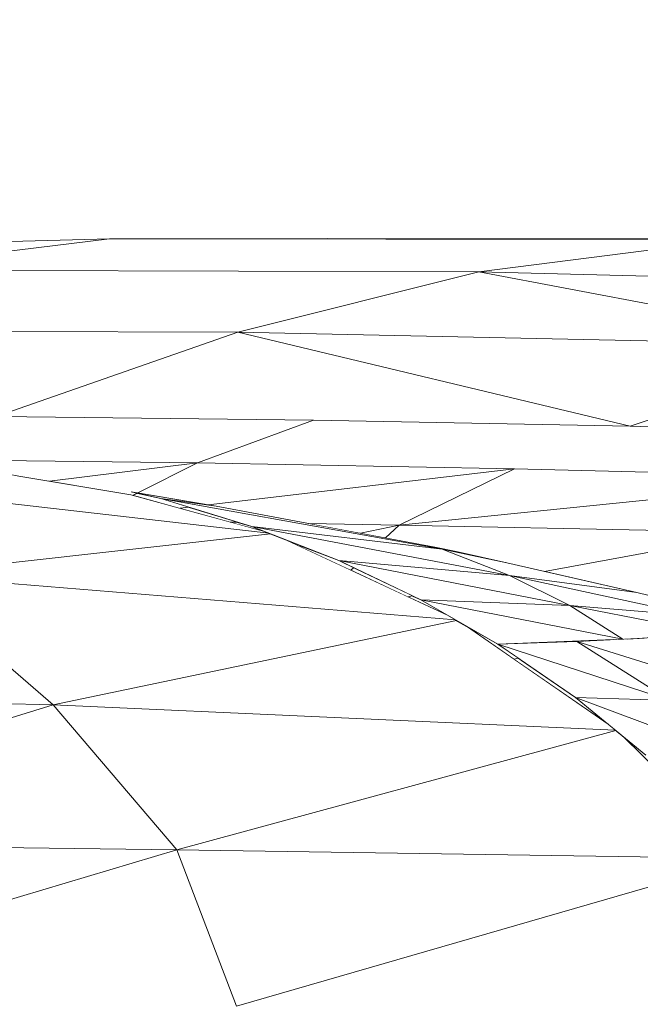
# Model space of a CAD drawing. Units: millimetres. Extents: x -57102 to -40539, y 3151 to 6303.
# Drawn here: x -55356 to -55305, y 4199 to 4280 of the extents above; entities that cross this region are included whole.
import ezdxf

# ---------------------------------------------------------------- set-up
doc = ezdxf.new("R2010")
doc.units = ezdxf.units.MM
doc.header["$MEASUREMENT"] = 0
doc.linetypes.add('Wipeout_Contour', pattern=[1000, 0, -1000])
doc.layers.add('1_RAAMATUKOGU MÄNGUVÕRK_1_SA - SISUSTUS - 3D erimööbel', color=7, linetype='Continuous')
doc.layers.add('1_RAAMATUKOGU MÄNGUVÕRK_1_SA - SISUSTUS - erimööbel', color=7, linetype='Continuous')
doc.layers.add('1_RAAMATUKOGU MÄNGUVÕRK_1_SA - SISUSTUS - 3D erimööbel_Pen_No__87', color=7, linetype='Continuous', lineweight=9, true_color=0x8a8a8a)

msp = doc.modelspace()

# ---------------------------------------------------------------- wipeouts: each hides what was drawn before it
at = {"color": 254, "linetype": 'Wipeout_Contour', "lineweight": 0, "ltscale": 221856.266312}
msp.add_wipeout([(-55306.565, 4221.206), (-55296.525, 4211.337), (-55304.789, 4219.769), (-55306.546, 4221.206)], dxfattribs=at).dxf.layer = '1_RAAMATUKOGU MÄNGUVÕRK_1_SA - SISUSTUS - 3D erimööbel'
at = {"color": 254, "linetype": 'Wipeout_Contour', "lineweight": 0, "ltscale": 2570180.641261659}
msp.add_wipeout([(-56054.092, 4520), (-56054.092, 4256.159), (-56041.175, 4255.406), (-55999.449, 4251.798), (-55967.006, 4248.307), (-55935.688, 4242.492), (-55924.527, 4240.718), (-55903.615, 4236.583), (-55887.595, 4232.727), (-55881.591, 4231.102), (-55878.276, 4230.209), (-55877.248, 4229.906), (-55866.26, 4225.928), (-55864.112, 4225.163), (-55856.967, 4223.269), (-55855.181, 4224.833), (-55848.651, 4229.674), (-55845.865, 4231.233), (-55838.1, 4234.271), (-55816.881, 4242.065), (-55784.574, 4249.494), (-55778.547, 4250.772), (-55774.915, 4251.16), (-55737.917, 4255.559), (-55713.873, 4257.723), (-55693.568, 4259.321), (-55691.13, 4259.282), (-55649.61, 4260.895), (-55625.099, 4261.456), (-55560.344, 4260.42), (-55556.347, 4260.353), (-55554.916, 4260.283), (-55479.993, 4256.08), (-55471.077, 4255.406), (-55457.415, 4254.134), (-55454.385, 4254.786), (-55432.812, 4257.415), (-55399.203, 4260.527), (-55348.591, 4261.935), (-55330.779, 4261.96), (-55280.023, 4261.91), (-55229.269, 4260.137), (-55191.575, 4257.81), (-55191.575, 4515), (-56039.092, 4515), (-56039.092, 4520)], dxfattribs=at).dxf.layer = '1_RAAMATUKOGU MÄNGUVÕRK_1_SA - SISUSTUS - erimööbel'

# ---------------------------------------------------------------- next in the draw order: wipeouts: each hides what was drawn before it
at = {"color": 254, "linetype": 'Wipeout_Contour', "lineweight": 0, "ltscale": 222069.423419}
msp.add_wipeout([(-55369.649, 4259.368), (-55389.457, 4254.433), (-55338.116, 4254.309), (-55318.444, 4259.244)], dxfattribs=at).dxf.layer = '1_RAAMATUKOGU MÄNGUVÕRK_1_SA - SISUSTUS - 3D erimööbel'
at = {"color": 254, "linetype": 'Wipeout_Contour', "lineweight": 0, "ltscale": 221835.698111}
msp.add_wipeout([(-55306.08, 4246.621), (-55315.522, 4243.143), (-55286.401, 4242.448), (-55277.034, 4245.889)], dxfattribs=at).dxf.layer = '1_RAAMATUKOGU MÄNGUVÕRK_1_SA - SISUSTUS - 3D erimööbel'
at = {"color": 254, "linetype": 'Wipeout_Contour', "lineweight": 0, "ltscale": 222063.175262}
msp.add_wipeout([(-55362.923, 4243.89), (-55356.007, 4242.558), (-55353.507, 4242.142), (-55341.43, 4243.639)], dxfattribs=at).dxf.layer = '1_RAAMATUKOGU MÄNGUVÕRK_1_SA - SISUSTUS - 3D erimööbel'
at = {"color": 254, "linetype": 'Wipeout_Contour', "lineweight": 0, "ltscale": 221998.145255}
msp.add_wipeout([(-55338.157, 4238.791), (-55338.739, 4238.801), (-55336.023, 4238.053), (-55336.989, 4238.431)], dxfattribs=at).dxf.layer = '1_RAAMATUKOGU MÄNGUVÕRK_1_SA - SISUSTUS - 3D erimööbel'
at = {"color": 254, "linetype": 'Wipeout_Contour', "lineweight": 0, "ltscale": 221952.696353}
msp.add_wipeout([(-55328.897, 4234.871), (-55324.248, 4232.701), (-55323.866, 4232.772), (-55328.676, 4235.077)], dxfattribs=at).dxf.layer = '1_RAAMATUKOGU MÄNGUVÕRK_1_SA - SISUSTUS - 3D erimööbel'
at = {"color": 254, "linetype": 'Wipeout_Contour', "lineweight": 0, "ltscale": 221913.159676}
msp.add_wipeout([(-55319.446, 4230.298), (-55315.559, 4227.608), (-55315.231, 4227.692), (-55316.876, 4228.821)], dxfattribs=at).dxf.layer = '1_RAAMATUKOGU MÄNGUVÕRK_1_SA - SISUSTUS - 3D erimööbel'
at = {"color": 254, "linetype": 'Wipeout_Contour', "lineweight": 0, "ltscale": 166623.681363}
msp.add_wipeout([(-55389.502, 4212.632), (-55353.215, 4223.879), (-55399.447, 4225.113)], dxfattribs=at).dxf.layer = '1_RAAMATUKOGU MÄNGUVÕRK_1_SA - SISUSTUS - 3D erimööbel'

# ---------------------------------------------------------------- next in the draw order: wipeouts: each hides what was drawn before it
at = {"color": 254, "linetype": 'Wipeout_Contour', "lineweight": 0, "ltscale": 166608.542504}
msp.add_wipeout([(-55399.203, 4260.527), (-55369.649, 4259.368), (-55348.591, 4261.935)], dxfattribs=at).dxf.layer = '1_RAAMATUKOGU MÄNGUVÕRK_1_SA - SISUSTUS - 3D erimööbel'
at = {"color": 254, "linetype": 'Wipeout_Contour', "lineweight": 0, "ltscale": 166574.72044}
msp.add_wipeout([(-55338.116, 4254.309), (-55389.457, 4254.433), (-55357.848, 4247.421)], dxfattribs=at).dxf.layer = '1_RAAMATUKOGU MÄNGUVÕRK_1_SA - SISUSTUS - 3D erimööbel'
at = {"color": 254, "linetype": 'Wipeout_Contour', "lineweight": 0, "ltscale": 166413.815172}
msp.add_wipeout([(-55324.958, 4238.555), (-55286.401, 4242.448), (-55315.522, 4243.143)], dxfattribs=at).dxf.layer = '1_RAAMATUKOGU MÄNGUVÕRK_1_SA - SISUSTUS - 3D erimööbel'
at = {"color": 254, "linetype": 'Wipeout_Contour', "lineweight": 0, "ltscale": 277463.230794}
msp.add_wipeout([(-55333.098, 4236.831), (-55328.897, 4234.871), (-55328.676, 4235.077), (-55329.878, 4235.653), (-55332.966, 4236.859)], dxfattribs=at).dxf.layer = '1_RAAMATUKOGU MÄNGUVÕRK_1_SA - SISUSTUS - 3D erimööbel'
at = {"color": 254, "linetype": 'Wipeout_Contour', "lineweight": 0, "ltscale": 221938.339717}
msp.add_wipeout([(-55324.248, 4232.701), (-55320.951, 4231.163), (-55323.174, 4232.441), (-55323.866, 4232.772)], dxfattribs=at).dxf.layer = '1_RAAMATUKOGU MÄNGUVÕRK_1_SA - SISUSTUS - 3D erimööbel'
at = {"color": 254, "linetype": 'Wipeout_Contour', "lineweight": 0, "ltscale": 221894.699412}
msp.add_wipeout([(-55315.559, 4227.608), (-55308.828, 4222.952), (-55310.55, 4224.481), (-55315.231, 4227.692)], dxfattribs=at).dxf.layer = '1_RAAMATUKOGU MÄNGUVÕRK_1_SA - SISUSTUS - 3D erimööbel'

# ---------------------------------------------------------------- next in the draw order: wipeouts: each hides what was drawn before it
at = {"color": 254, "linetype": 'Wipeout_Contour', "lineweight": 0, "ltscale": 221912.725515}
msp.add_wipeout([(-55330.779, 4261.96), (-55348.591, 4261.935), (-55297.535, 4261.873), (-55280.023, 4261.91)], dxfattribs=at).dxf.layer = '1_RAAMATUKOGU MÄNGUVÕRK_1_SA - SISUSTUS - 3D erimööbel'
at = {"color": 254, "linetype": 'Wipeout_Contour', "lineweight": 0, "ltscale": 333097.911338}
msp.add_wipeout([(-55357.848, 4247.421), (-55366.285, 4244.344), (-55363.149, 4243.933), (-55362.923, 4243.89), (-55341.43, 4243.639), (-55331.952, 4247.123)], dxfattribs=at).dxf.layer = '1_RAAMATUKOGU MÄNGUVÕRK_1_SA - SISUSTUS - 3D erimööbel'
at = {"color": 254, "linetype": 'Wipeout_Contour', "lineweight": 0, "ltscale": 166394.218748}
msp.add_wipeout([(-55324.958, 4238.555), (-55295.809, 4237.959), (-55286.401, 4242.448)], dxfattribs=at).dxf.layer = '1_RAAMATUKOGU MÄNGUVÕRK_1_SA - SISUSTUS - 3D erimööbel'
at = {"color": 254, "linetype": 'Wipeout_Contour', "lineweight": 0, "ltscale": 166390.528438}
msp.add_wipeout([(-55310.55, 4224.481), (-55294.236, 4218.398), (-55302.869, 4224.239)], dxfattribs=at).dxf.layer = '1_RAAMATUKOGU MÄNGUVÕRK_1_SA - SISUSTUS - 3D erimööbel'

# ---------------------------------------------------------------- next in the draw order: wipeouts: each hides what was drawn before it
at = {"color": 254, "linetype": 'Wipeout_Contour', "lineweight": 0, "ltscale": 221989.373954}
msp.add_wipeout([(-55369.649, 4259.368), (-55318.444, 4259.244), (-55297.535, 4261.873), (-55348.591, 4261.935)], dxfattribs=at).dxf.layer = '1_RAAMATUKOGU MÄNGUVÕRK_1_SA - SISUSTUS - 3D erimööbel'
at = {"color": 254, "linetype": 'Wipeout_Contour', "lineweight": 0, "ltscale": 221985.366765}
msp.add_wipeout([(-55357.848, 4247.421), (-55331.952, 4247.123), (-55306.08, 4246.621), (-55338.116, 4254.309)], dxfattribs=at).dxf.layer = '1_RAAMATUKOGU MÄNGUVÕRK_1_SA - SISUSTUS - 3D erimööbel'
at = {"color": 254, "linetype": 'Wipeout_Contour', "lineweight": 0, "ltscale": 221992.581619}
msp.add_wipeout([(-55346.297, 4241.181), (-55340.54, 4240.196), (-55315.522, 4243.143), (-55341.43, 4243.639)], dxfattribs=at).dxf.layer = '1_RAAMATUKOGU MÄNGUVÕRK_1_SA - SISUSTUS - 3D erimööbel'
at = {"color": 254, "linetype": 'Wipeout_Contour', "lineweight": 0, "ltscale": 388351.142947}
msp.add_wipeout([(-55326.073, 4237.512), (-55322.047, 4236.763), (-55320.305, 4236.409), (-55316.16, 4235.473), (-55313.068, 4234.768), (-55295.809, 4237.959), (-55324.958, 4238.555)], dxfattribs=at).dxf.layer = '1_RAAMATUKOGU MÄNGUVÕRK_1_SA - SISUSTUS - 3D erimööbel'
at = {"color": 254, "linetype": 'Wipeout_Contour', "lineweight": 0, "ltscale": 166391.929079}
msp.add_wipeout([(-55310.55, 4224.481), (-55304.789, 4219.769), (-55294.236, 4218.398)], dxfattribs=at).dxf.layer = '1_RAAMATUKOGU MÄNGUVÕRK_1_SA - SISUSTUS - 3D erimööbel'

# ---------------------------------------------------------------- next in the draw order: linework, layer by layer
at = {"layer": '1_RAAMATUKOGU MÄNGUVÕRK_1_SA - SISUSTUS - 3D erimööbel_Pen_No__87', "color": 252, "linetype": 'Continuous', "lineweight": 9, "true_color": 0x8a8a8a}
for p, q in [((-55348.591, 4261.935), (-55399.203, 4260.527)), ((-55348.591, 4261.935), (-55369.649, 4259.368)), ((-55330.779, 4261.96), (-55348.591, 4261.935))]:
    msp.add_line(p, q, dxfattribs=at)

# ---------------------------------------------------------------- next in the draw order: wipeouts: each hides what was drawn before it
at = {"color": 254, "linetype": 'Wipeout_Contour', "lineweight": 0, "ltscale": 166374.557315}
msp.add_wipeout([(-55297.535, 4261.873), (-55318.444, 4259.244), (-55267.186, 4257.911)], dxfattribs=at).dxf.layer = '1_RAAMATUKOGU MÄNGUVÕRK_1_SA - SISUSTUS - 3D erimööbel'
at = {"color": 254, "linetype": 'Wipeout_Contour', "lineweight": 0, "ltscale": 277533.408928}
msp.add_wipeout([(-55346.682, 4240.987), (-55342.83, 4239.927), (-55342.118, 4240.011), (-55344.414, 4240.718), (-55346.34, 4241.159)], dxfattribs=at).dxf.layer = '1_RAAMATUKOGU MÄNGUVÕRK_1_SA - SISUSTUS - 3D erimööbel'
at = {"color": 254, "linetype": 'Wipeout_Contour', "lineweight": 0, "ltscale": 166471.844824}
msp.add_wipeout([(-55332.383, 4238.687), (-55328.099, 4237.89), (-55324.958, 4238.555)], dxfattribs=at).dxf.layer = '1_RAAMATUKOGU MÄNGUVÕRK_1_SA - SISUSTUS - 3D erimööbel'
at = {"color": 254, "linetype": 'Wipeout_Contour', "lineweight": 0, "ltscale": 277328.233085}
msp.add_wipeout([(-55295.809, 4237.959), (-55313.068, 4234.768), (-55305.535, 4233.051), (-55302.401, 4232.292), (-55302.084, 4232.204)], dxfattribs=at).dxf.layer = '1_RAAMATUKOGU MÄNGUVÕRK_1_SA - SISUSTUS - 3D erimööbel'
at = {"color": 254, "linetype": 'Wipeout_Contour', "lineweight": 0, "ltscale": 166414.110715}
msp.add_wipeout([(-55316.876, 4228.821), (-55302.869, 4224.239), (-55310.426, 4229.056)], dxfattribs=at).dxf.layer = '1_RAAMATUKOGU MÄNGUVÕRK_1_SA - SISUSTUS - 3D erimööbel'

# ---------------------------------------------------------------- next in the draw order: linework, layer by layer
at = {"layer": '1_RAAMATUKOGU MÄNGUVÕRK_1_SA - SISUSTUS - 3D erimööbel_Pen_No__87', "color": 252, "linetype": 'Continuous', "lineweight": 9, "true_color": 0x8a8a8a}
for p, q in [((-55297.535, 4261.873), (-55348.591, 4261.935)), ((-55280.023, 4261.91), (-55330.779, 4261.96))]:
    msp.add_line(p, q, dxfattribs=at)

# ---------------------------------------------------------------- next in the draw order: wipeouts: each hides what was drawn before it
at = {"color": 254, "linetype": 'Wipeout_Contour', "lineweight": 0, "ltscale": 166363.31022}
msp.add_wipeout([(-55318.444, 4259.244), (-55286.676, 4253.211), (-55267.186, 4257.911)], dxfattribs=at).dxf.layer = '1_RAAMATUKOGU MÄNGUVÕRK_1_SA - SISUSTUS - 3D erimööbel'
at = {"color": 254, "linetype": 'Wipeout_Contour', "lineweight": 0, "ltscale": 222010.437211}
msp.add_wipeout([(-55342.83, 4239.927), (-55338.739, 4238.801), (-55338.157, 4238.791), (-55342.118, 4240.011)], dxfattribs=at).dxf.layer = '1_RAAMATUKOGU MÄNGUVÕRK_1_SA - SISUSTUS - 3D erimööbel'
at = {"color": 254, "linetype": 'Wipeout_Contour', "lineweight": 0, "ltscale": 166465.494907}
msp.add_wipeout([(-55324.958, 4238.555), (-55328.099, 4237.89), (-55326.073, 4237.512)], dxfattribs=at).dxf.layer = '1_RAAMATUKOGU MÄNGUVÕRK_1_SA - SISUSTUS - 3D erimööbel'
at = {"color": 254, "linetype": 'Wipeout_Contour', "lineweight": 0, "ltscale": 166413.808321}
msp.add_wipeout([(-55302.869, 4224.239), (-55316.876, 4228.821), (-55310.55, 4224.481)], dxfattribs=at).dxf.layer = '1_RAAMATUKOGU MÄNGUVÕRK_1_SA - SISUSTUS - 3D erimööbel'

# ---------------------------------------------------------------- next in the draw order: wipeouts: each hides what was drawn before it
at = {"color": 254, "linetype": 'Wipeout_Contour', "lineweight": 0, "ltscale": 166433.471398}
msp.add_wipeout([(-55318.444, 4259.244), (-55338.116, 4254.309), (-55286.676, 4253.211)], dxfattribs=at).dxf.layer = '1_RAAMATUKOGU MÄNGUVÕRK_1_SA - SISUSTUS - 3D erimööbel'
at = {"color": 254, "linetype": 'Wipeout_Contour', "lineweight": 0, "ltscale": 277463.867182}
msp.add_wipeout([(-55340.54, 4240.196), (-55339.905, 4240.088), (-55332.383, 4238.687), (-55324.958, 4238.555), (-55315.522, 4243.143)], dxfattribs=at).dxf.layer = '1_RAAMATUKOGU MÄNGUVÕRK_1_SA - SISUSTUS - 3D erimööbel'
at = {"color": 254, "linetype": 'Wipeout_Contour', "lineweight": 0, "ltscale": 277414.835502}
msp.add_wipeout([(-55353.215, 4223.879), (-55307.297, 4221.82), (-55307.873, 4222.291), (-55319.446, 4230.298), (-55320.277, 4230.775)], dxfattribs=at).dxf.layer = '1_RAAMATUKOGU MÄNGUVÕRK_1_SA - SISUSTUS - 3D erimööbel'

# ---------------------------------------------------------------- next in the draw order: linework, layer by layer
at = {"layer": '1_RAAMATUKOGU MÄNGUVÕRK_1_SA - SISUSTUS - 3D erimööbel_Pen_No__87', "color": 252, "linetype": 'Continuous', "lineweight": 9, "true_color": 0x8a8a8a}
for p, q in [((-55318.444, 4259.244), (-55297.535, 4261.873)), ((-55369.649, 4259.368), (-55318.444, 4259.244)), ((-55267.186, 4257.911), (-55318.444, 4259.244)), ((-55315.231, 4227.692), (-55315.559, 4227.608))]:
    msp.add_line(p, q, dxfattribs=at)

# ---------------------------------------------------------------- next in the draw order: wipeouts: each hides what was drawn before it
at = {"color": 254, "linetype": 'Wipeout_Contour', "lineweight": 0, "ltscale": 221945.508148}
msp.add_wipeout([(-55341.43, 4243.639), (-55315.522, 4243.143), (-55306.08, 4246.621), (-55331.952, 4247.123)], dxfattribs=at).dxf.layer = '1_RAAMATUKOGU MÄNGUVÕRK_1_SA - SISUSTUS - 3D erimööbel'
at = {"color": 254, "linetype": 'Wipeout_Contour', "lineweight": 0, "ltscale": 166425.935488}
msp.add_wipeout([(-55311.01, 4231.989), (-55323.174, 4232.441), (-55306.693, 4229.234)], dxfattribs=at).dxf.layer = '1_RAAMATUKOGU MÄNGUVÕRK_1_SA - SISUSTUS - 3D erimööbel'
at = {"color": 254, "linetype": 'Wipeout_Contour', "lineweight": 0, "ltscale": 221896.063516}
msp.add_wipeout([(-55307.264, 4221.793), (-55343.118, 4212.043), (-55296.525, 4211.337), (-55306.658, 4221.298)], dxfattribs=at).dxf.layer = '1_RAAMATUKOGU MÄNGUVÕRK_1_SA - SISUSTUS - 3D erimööbel'

# ---------------------------------------------------------------- next in the draw order: linework, layer by layer
at = {"layer": '1_RAAMATUKOGU MÄNGUVÕRK_1_SA - SISUSTUS - 3D erimööbel_Pen_No__87', "color": 252, "linetype": 'Continuous', "lineweight": 9, "true_color": 0x8a8a8a}
msp.add_line((-55315.522, 4243.143), (-55286.401, 4242.448), dxfattribs=at)

# ---------------------------------------------------------------- next in the draw order: wipeouts: each hides what was drawn before it
at = {"color": 254, "linetype": 'Wipeout_Contour', "lineweight": 0, "ltscale": 166420.467938}
msp.add_wipeout([(-55286.676, 4253.211), (-55338.116, 4254.309), (-55306.08, 4246.621)], dxfattribs=at).dxf.layer = '1_RAAMATUKOGU MÄNGUVÕRK_1_SA - SISUSTUS - 3D erimööbel'
at = {"color": 254, "linetype": 'Wipeout_Contour', "lineweight": 0, "ltscale": 333055.278834}
msp.add_wipeout([(-55353.507, 4242.142), (-55346.861, 4241.036), (-55346.34, 4241.159), (-55346.836, 4241.273), (-55346.297, 4241.181), (-55341.43, 4243.639)], dxfattribs=at).dxf.layer = '1_RAAMATUKOGU MÄNGUVÕRK_1_SA - SISUSTUS - 3D erimööbel'
at = {"color": 254, "linetype": 'Wipeout_Contour', "lineweight": 0, "ltscale": 166449.104007}
msp.add_wipeout([(-55311.01, 4231.989), (-55329.878, 4235.653), (-55323.174, 4232.441)], dxfattribs=at).dxf.layer = '1_RAAMATUKOGU MÄNGUVÕRK_1_SA - SISUSTUS - 3D erimööbel'
at = {"color": 254, "linetype": 'Wipeout_Contour', "lineweight": 0, "ltscale": 166395.10597}
msp.add_wipeout([(-55310.426, 4229.056), (-55295.749, 4224.443), (-55304.972, 4229.317)], dxfattribs=at).dxf.layer = '1_RAAMATUKOGU MÄNGUVÕRK_1_SA - SISUSTUS - 3D erimööbel'
at = {"color": 254, "linetype": 'Wipeout_Contour', "lineweight": 0, "ltscale": 277348.919826}
msp.add_wipeout([(-55338.232, 4199.284), (-55335.998, 4199.284), (-55288.278, 4199.216), (-55292.4, 4205.273), (-55296.525, 4211.337)], dxfattribs=at).dxf.layer = '1_RAAMATUKOGU MÄNGUVÕRK_1_SA - SISUSTUS - 3D erimööbel'

# ---------------------------------------------------------------- next in the draw order: linework, layer by layer
at = {"layer": '1_RAAMATUKOGU MÄNGUVÕRK_1_SA - SISUSTUS - 3D erimööbel_Pen_No__87', "color": 252, "linetype": 'Continuous', "lineweight": 9, "true_color": 0x8a8a8a}
for p, q in [((-55318.444, 4259.244), (-55338.116, 4254.309)), ((-55338.116, 4254.309), (-55389.457, 4254.433)), ((-55338.116, 4254.309), (-55357.848, 4247.421)), ((-55331.952, 4247.123), (-55357.848, 4247.421)), ((-55331.952, 4247.123), (-55341.43, 4243.639)), ((-55341.43, 4243.639), (-55362.923, 4243.89))]:
    msp.add_line(p, q, dxfattribs=at)

# ---------------------------------------------------------------- next in the draw order: wipeouts: each hides what was drawn before it
at = {"color": 254, "linetype": 'Wipeout_Contour', "lineweight": 0, "ltscale": 221769.42141}
msp.add_wipeout([(-55306.08, 4246.621), (-55277.034, 4245.889), (-55248.028, 4244.959), (-55286.676, 4253.211)], dxfattribs=at).dxf.layer = '1_RAAMATUKOGU MÄNGUVÕRK_1_SA - SISUSTUS - 3D erimööbel'
at = {"color": 254, "linetype": 'Wipeout_Contour', "lineweight": 0, "ltscale": 277566.174341}
msp.add_wipeout([(-55379.93, 4242.969), (-55335.588, 4237.884), (-55336.023, 4238.053), (-55346.861, 4241.036), (-55356.007, 4242.558)], dxfattribs=at).dxf.layer = '1_RAAMATUKOGU MÄNGUVÕRK_1_SA - SISUSTUS - 3D erimööbel'
at = {"color": 254, "linetype": 'Wipeout_Contour', "lineweight": 0, "ltscale": 166442.462779}
msp.add_wipeout([(-55311.01, 4231.989), (-55315.935, 4234.444), (-55329.878, 4235.653)], dxfattribs=at).dxf.layer = '1_RAAMATUKOGU MÄNGUVÕRK_1_SA - SISUSTUS - 3D erimööbel'
at = {"color": 254, "linetype": 'Wipeout_Contour', "lineweight": 0, "ltscale": 166392.696336}
msp.add_wipeout([(-55310.426, 4229.056), (-55302.869, 4224.239), (-55295.749, 4224.443)], dxfattribs=at).dxf.layer = '1_RAAMATUKOGU MÄNGUVÕRK_1_SA - SISUSTUS - 3D erimööbel'
at = {"color": 254, "linetype": 'Wipeout_Contour', "lineweight": 0, "ltscale": 166456.801323}
msp.add_wipeout([(-55343.118, 4212.043), (-55338.232, 4199.284), (-55296.525, 4211.337)], dxfattribs=at).dxf.layer = '1_RAAMATUKOGU MÄNGUVÕRK_1_SA - SISUSTUS - 3D erimööbel'

# ---------------------------------------------------------------- next in the draw order: linework, layer by layer
at = {"layer": '1_RAAMATUKOGU MÄNGUVÕRK_1_SA - SISUSTUS - 3D erimööbel_Pen_No__87', "color": 252, "linetype": 'Continuous', "lineweight": 9, "true_color": 0x8a8a8a}
for p, q in [((-55318.444, 4259.244), (-55286.676, 4253.211)), ((-55306.08, 4246.621), (-55338.116, 4254.309)), ((-55286.676, 4253.211), (-55338.116, 4254.309)), ((-55286.676, 4253.211), (-55306.08, 4246.621)), ((-55306.08, 4246.621), (-55331.952, 4247.123)), ((-55277.034, 4245.889), (-55306.08, 4246.621)), ((-55306.658, 4221.298), (-55296.525, 4211.337))]:
    msp.add_line(p, q, dxfattribs=at)

# ---------------------------------------------------------------- next in the draw order: wipeouts: each hides what was drawn before it
at = {"color": 254, "linetype": 'Wipeout_Contour', "lineweight": 0, "ltscale": 166517.706325}
msp.add_wipeout([(-55339.905, 4240.088), (-55346.836, 4241.273), (-55344.414, 4240.718)], dxfattribs=at).dxf.layer = '1_RAAMATUKOGU MÄNGUVÕRK_1_SA - SISUSTUS - 3D erimööbel'
at = {"color": 254, "linetype": 'Wipeout_Contour', "lineweight": 0, "ltscale": 166468.429543}
msp.add_wipeout([(-55315.935, 4234.444), (-55336.989, 4238.431), (-55329.878, 4235.653)], dxfattribs=at).dxf.layer = '1_RAAMATUKOGU MÄNGUVÕRK_1_SA - SISUSTUS - 3D erimööbel'
at = {"color": 254, "linetype": 'Wipeout_Contour', "lineweight": 0, "ltscale": 166396.00668}
msp.add_wipeout([(-55300.452, 4231.102), (-55311.01, 4231.989), (-55299.319, 4229.71)], dxfattribs=at).dxf.layer = '1_RAAMATUKOGU MÄNGUVÕRK_1_SA - SISUSTUS - 3D erimööbel'
at = {"color": 254, "linetype": 'Wipeout_Contour', "lineweight": 0, "ltscale": 222087.399181}
msp.add_wipeout([(-55343.118, 4212.043), (-55385.381, 4199.439), (-55383.7, 4199.414), (-55338.232, 4199.284)], dxfattribs=at).dxf.layer = '1_RAAMATUKOGU MÄNGUVÕRK_1_SA - SISUSTUS - 3D erimööbel'

# ---------------------------------------------------------------- next in the draw order: linework, layer by layer
at = {"layer": '1_RAAMATUKOGU MÄNGUVÕRK_1_SA - SISUSTUS - 3D erimööbel_Pen_No__87', "color": 252, "linetype": 'Continuous', "lineweight": 9, "true_color": 0x8a8a8a}
msp.add_line((-55338.232, 4199.284), (-55296.525, 4211.337), dxfattribs=at)

# ---------------------------------------------------------------- next in the draw order: wipeouts: each hides what was drawn before it
at = {"color": 254, "linetype": 'Wipeout_Contour', "lineweight": 0, "ltscale": 221906.243384}
msp.add_wipeout([(-55316.16, 4235.473), (-55321.433, 4236.583), (-55315.935, 4234.444), (-55305.535, 4233.051)], dxfattribs=at).dxf.layer = '1_RAAMATUKOGU MÄNGUVÕRK_1_SA - SISUSTUS - 3D erimööbel'
at = {"color": 254, "linetype": 'Wipeout_Contour', "lineweight": 0, "ltscale": 166596.620257}
msp.add_wipeout([(-55343.118, 4212.043), (-55389.502, 4212.632), (-55385.381, 4199.439)], dxfattribs=at).dxf.layer = '1_RAAMATUKOGU MÄNGUVÕRK_1_SA - SISUSTUS - 3D erimööbel'

# ---------------------------------------------------------------- next in the draw order: wipeouts: each hides what was drawn before it
at = {"color": 254, "linetype": 'Wipeout_Contour', "lineweight": 0, "ltscale": 166443.511466}
msp.add_wipeout([(-55316.16, 4235.473), (-55320.305, 4236.409), (-55321.433, 4236.583)], dxfattribs=at).dxf.layer = '1_RAAMATUKOGU MÄNGUVÕRK_1_SA - SISUSTUS - 3D erimööbel'

# ---------------------------------------------------------------- next in the draw order: wipeouts: each hides what was drawn before it
at = {"color": 254, "linetype": 'Wipeout_Contour', "lineweight": 0, "ltscale": 277486.036618}
msp.add_wipeout([(-55365.458, 4234.494), (-55320.34, 4230.812), (-55320.951, 4231.163), (-55334.14, 4237.318), (-55335.447, 4237.829)], dxfattribs=at).dxf.layer = '1_RAAMATUKOGU MÄNGUVÕRK_1_SA - SISUSTUS - 3D erimööbel'

# ---------------------------------------------------------------- next in the draw order: wipeouts: each hides what was drawn before it
at = {"color": 254, "linetype": 'Wipeout_Contour', "lineweight": 0, "ltscale": 166488.951874}
msp.add_wipeout([(-55321.433, 4236.583), (-55344.414, 4240.718), (-55336.989, 4238.431)], dxfattribs=at).dxf.layer = '1_RAAMATUKOGU MÄNGUVÕRK_1_SA - SISUSTUS - 3D erimööbel'
at = {"color": 254, "linetype": 'Wipeout_Contour', "lineweight": 0, "ltscale": 222005.292262}
msp.add_wipeout([(-55320.34, 4230.812), (-55365.458, 4234.494), (-55353.215, 4223.879), (-55320.277, 4230.775)], dxfattribs=at).dxf.layer = '1_RAAMATUKOGU MÄNGUVÕRK_1_SA - SISUSTUS - 3D erimööbel'

# ---------------------------------------------------------------- next in the draw order: linework, layer by layer
at = {"layer": '1_RAAMATUKOGU MÄNGUVÕRK_1_SA - SISUSTUS - 3D erimööbel_Pen_No__87', "color": 252, "linetype": 'Continuous', "lineweight": 9, "true_color": 0x8a8a8a}
msp.add_line((-55323.866, 4232.772), (-55324.248, 4232.701), dxfattribs=at)

# ---------------------------------------------------------------- next in the draw order: wipeouts: each hides what was drawn before it
at = {"color": 254, "linetype": 'Wipeout_Contour', "lineweight": 0, "ltscale": 221976.37069}
msp.add_wipeout([(-55321.433, 4236.583), (-55322.047, 4236.763), (-55339.905, 4240.088), (-55344.414, 4240.718)], dxfattribs=at).dxf.layer = '1_RAAMATUKOGU MÄNGUVÕRK_1_SA - SISUSTUS - 3D erimööbel'
at = {"color": 254, "linetype": 'Wipeout_Contour', "lineweight": 0, "ltscale": 166601.827719}
msp.add_wipeout([(-55399.447, 4225.113), (-55353.215, 4223.879), (-55365.458, 4234.494)], dxfattribs=at).dxf.layer = '1_RAAMATUKOGU MÄNGUVÕRK_1_SA - SISUSTUS - 3D erimööbel'
at = {"color": 254, "linetype": 'Wipeout_Contour', "lineweight": 0, "ltscale": 221900.42956}
msp.add_wipeout([(-55323.174, 4232.441), (-55316.876, 4228.821), (-55307.411, 4229.2), (-55306.693, 4229.234)], dxfattribs=at).dxf.layer = '1_RAAMATUKOGU MÄNGUVÕRK_1_SA - SISUSTUS - 3D erimööbel'

# ---------------------------------------------------------------- next in the draw order: linework, layer by layer
at = {"layer": '1_RAAMATUKOGU MÄNGUVÕRK_1_SA - SISUSTUS - 3D erimööbel_Pen_No__87', "color": 252, "linetype": 'Continuous', "lineweight": 9, "true_color": 0x8a8a8a}
for p, q in [((-55316.876, 4228.821), (-55323.174, 4232.441)), ((-55310.55, 4224.481), (-55316.876, 4228.821))]:
    msp.add_line(p, q, dxfattribs=at)

# ---------------------------------------------------------------- next in the draw order: wipeouts: each hides what was drawn before it
at = {"color": 254, "linetype": 'Wipeout_Contour', "lineweight": 0, "ltscale": 166449.59129}
msp.add_wipeout([(-55320.305, 4236.409), (-55322.047, 4236.763), (-55321.433, 4236.583)], dxfattribs=at).dxf.layer = '1_RAAMATUKOGU MÄNGUVÕRK_1_SA - SISUSTUS - 3D erimööbel'
at = {"color": 254, "linetype": 'Wipeout_Contour', "lineweight": 0, "ltscale": 277330.896006}
msp.add_wipeout([(-55311.01, 4231.989), (-55306.678, 4229.235), (-55306.306, 4229.253), (-55299.798, 4229.667), (-55299.319, 4229.71)], dxfattribs=at).dxf.layer = '1_RAAMATUKOGU MÄNGUVÕRK_1_SA - SISUSTUS - 3D erimööbel'
at = {"color": 254, "linetype": 'Wipeout_Contour', "lineweight": 0, "ltscale": 166485.216119}
msp.add_wipeout([(-55353.215, 4223.879), (-55343.118, 4212.043), (-55307.264, 4221.793)], dxfattribs=at).dxf.layer = '1_RAAMATUKOGU MÄNGUVÕRK_1_SA - SISUSTUS - 3D erimööbel'

# ---------------------------------------------------------------- next in the draw order: linework, layer by layer
at = {"layer": '1_RAAMATUKOGU MÄNGUVÕRK_1_SA - SISUSTUS - 3D erimööbel_Pen_No__87', "color": 252, "linetype": 'Continuous', "lineweight": 9, "true_color": 0x8a8a8a}
for p, q in [((-55319.446, 4230.298), (-55307.872, 4222.291)), ((-55299.798, 4229.667), (-55306.305, 4229.253)), ((-55307.409, 4229.2), (-55316.876, 4228.821)), ((-55316.876, 4228.821), (-55310.426, 4229.056)), ((-55302.869, 4224.239), (-55316.876, 4228.821)), ((-55310.426, 4229.056), (-55304.972, 4229.317)), ((-55295.749, 4224.443), (-55310.426, 4229.056)), ((-55302.869, 4224.239), (-55310.426, 4229.056)), ((-55309.675, 4229.109), (-55309.76, 4229.088)), ((-55294.236, 4218.398), (-55310.55, 4224.481)), ((-55304.789, 4219.769), (-55310.55, 4224.481)), ((-55302.869, 4224.239), (-55310.55, 4224.481)), ((-55308.777, 4223.03), (-55308.828, 4222.952))]:
    msp.add_line(p, q, dxfattribs=at)

# ---------------------------------------------------------------- next in the draw order: wipeouts: each hides what was drawn before it
at = {"color": 254, "linetype": 'Wipeout_Contour', "lineweight": 0, "ltscale": 166460.497971}
msp.add_wipeout([(-55315.935, 4234.444), (-55321.433, 4236.583), (-55336.989, 4238.431)], dxfattribs=at).dxf.layer = '1_RAAMATUKOGU MÄNGUVÕRK_1_SA - SISUSTUS - 3D erimööbel'
at = {"color": 254, "linetype": 'Wipeout_Contour', "lineweight": 0, "ltscale": 166567.023151}
msp.add_wipeout([(-55389.502, 4212.632), (-55343.118, 4212.043), (-55353.215, 4223.879)], dxfattribs=at).dxf.layer = '1_RAAMATUKOGU MÄNGUVÕRK_1_SA - SISUSTUS - 3D erimööbel'

# ---------------------------------------------------------------- next in the draw order: linework, layer by layer
at = {"layer": '1_RAAMATUKOGU MÄNGUVÕRK_1_SA - SISUSTUS - 3D erimööbel_Pen_No__87', "color": 252, "linetype": 'Continuous', "lineweight": 9, "true_color": 0x8a8a8a}
for p, q in [((-55315.522, 4243.143), (-55324.958, 4238.555)), ((-55286.401, 4242.448), (-55324.958, 4238.555)), ((-55324.958, 4238.555), (-55332.383, 4238.687)), ((-55324.958, 4238.555), (-55328.099, 4237.89)), ((-55324.958, 4238.555), (-55326.073, 4237.512)), ((-55295.809, 4237.959), (-55324.958, 4238.555)), ((-55334.14, 4237.318), (-55320.951, 4231.163)), ((-55332.966, 4236.859), (-55333.098, 4236.831)), ((-55321.433, 4236.583), (-55322.047, 4236.763)), ((-55316.16, 4235.473), (-55321.433, 4236.583)), ((-55321.433, 4236.583), (-55320.305, 4236.409)), ((-55323.174, 4232.441), (-55329.878, 4235.653)), ((-55328.676, 4235.077), (-55328.897, 4234.871)), ((-55353.215, 4223.879), (-55320.277, 4230.775)), ((-55353.215, 4223.879), (-55399.447, 4225.113)), ((-55353.215, 4223.879), (-55389.502, 4212.632)), ((-55307.297, 4221.82), (-55353.215, 4223.879)), ((-55343.118, 4212.043), (-55353.215, 4223.879)), ((-55343.118, 4212.043), (-55307.264, 4221.793)), ((-55343.118, 4212.043), (-55389.502, 4212.632)), ((-55385.381, 4199.439), (-55343.118, 4212.043)), ((-55296.525, 4211.337), (-55343.118, 4212.043)), ((-55338.232, 4199.284), (-55343.118, 4212.043))]:
    msp.add_line(p, q, dxfattribs=at)

# ---------------------------------------------------------------- next in the draw order: wipeouts: each hides what was drawn before it
at = {"color": 254, "linetype": 'Wipeout_Contour', "lineweight": 0, "ltscale": 222064.80678}
msp.add_wipeout([(-55335.588, 4237.884), (-55379.93, 4242.969), (-55365.458, 4234.494), (-55335.447, 4237.829)], dxfattribs=at).dxf.layer = '1_RAAMATUKOGU MÄNGUVÕRK_1_SA - SISUSTUS - 3D erimööbel'
at = {"color": 254, "linetype": 'Wipeout_Contour', "lineweight": 0, "ltscale": 166412.32551}
msp.add_wipeout([(-55315.935, 4234.444), (-55311.01, 4231.989), (-55300.452, 4231.102)], dxfattribs=at).dxf.layer = '1_RAAMATUKOGU MÄNGUVÕRK_1_SA - SISUSTUS - 3D erimööbel'

# ---------------------------------------------------------------- next in the draw order: linework, layer by layer
at = {"layer": '1_RAAMATUKOGU MÄNGUVÕRK_1_SA - SISUSTUS - 3D erimööbel_Pen_No__87', "color": 252, "linetype": 'Continuous', "lineweight": 9, "true_color": 0x8a8a8a}
for p, q in [((-55341.43, 4243.639), (-55353.507, 4242.142)), ((-55341.43, 4243.639), (-55346.297, 4241.181)), ((-55341.43, 4243.639), (-55315.522, 4243.143)), ((-55335.588, 4237.884), (-55379.93, 4242.969)), ((-55315.522, 4243.143), (-55340.54, 4240.196)), ((-55346.861, 4241.036), (-55336.023, 4238.053)), ((-55344.414, 4240.718), (-55346.836, 4241.273)), ((-55346.297, 4241.181), (-55346.682, 4240.987)), ((-55339.905, 4240.088), (-55344.414, 4240.718)), ((-55336.989, 4238.431), (-55344.414, 4240.718)), ((-55321.433, 4236.583), (-55344.414, 4240.718)), ((-55342.118, 4240.011), (-55342.83, 4239.927)), ((-55338.157, 4238.791), (-55338.739, 4238.801)), ((-55329.878, 4235.653), (-55336.989, 4238.431)), ((-55321.433, 4236.583), (-55336.989, 4238.431)), ((-55365.458, 4234.494), (-55335.447, 4237.829)), ((-55320.34, 4230.812), (-55365.458, 4234.494)), ((-55353.215, 4223.879), (-55365.458, 4234.494))]:
    msp.add_line(p, q, dxfattribs=at)
at = {"layer": '1_RAAMATUKOGU MÄNGUVÕRK_1_SA - SISUSTUS - 3D erimööbel_Pen_No__87', "color": 252, "linetype": 'Continuous', "lineweight": 9, "true_color": 0x8a8a8a, "flags": 128}
msp.add_lwpolyline([(-55346.861, 4241.036), (-55356.007, 4242.558), (-55363.149, 4243.933)], dxfattribs=at)

# ---------------------------------------------------------------- next in the draw order: wipeouts: each hides what was drawn before it
at = {"color": 254, "linetype": 'Wipeout_Contour', "lineweight": 0, "ltscale": 221871.800033}
msp.add_wipeout([(-55305.535, 4233.051), (-55315.935, 4234.444), (-55300.452, 4231.102), (-55302.401, 4232.292)], dxfattribs=at).dxf.layer = '1_RAAMATUKOGU MÄNGUVÕRK_1_SA - SISUSTUS - 3D erimööbel'

# ---------------------------------------------------------------- next in the draw order: linework, layer by layer
at = {"layer": '1_RAAMATUKOGU MÄNGUVÕRK_1_SA - SISUSTUS - 3D erimööbel_Pen_No__87', "color": 252, "linetype": 'Continuous', "lineweight": 9, "true_color": 0x8a8a8a}
for p, q in [((-55315.935, 4234.444), (-55336.989, 4238.431)), ((-55295.809, 4237.959), (-55313.068, 4234.768)), ((-55315.935, 4234.444), (-55321.433, 4236.583)), ((-55311.01, 4231.989), (-55329.878, 4235.653)), ((-55329.878, 4235.653), (-55315.935, 4234.444)), ((-55305.535, 4233.051), (-55315.935, 4234.444)), ((-55311.01, 4231.989), (-55315.935, 4234.444)), ((-55300.452, 4231.102), (-55315.935, 4234.444)), ((-55306.693, 4229.234), (-55323.174, 4232.441)), ((-55323.174, 4232.441), (-55311.01, 4231.989)), ((-55299.319, 4229.71), (-55311.01, 4231.989)), ((-55311.01, 4231.989), (-55300.452, 4231.102)), ((-55306.678, 4229.235), (-55311.01, 4231.989))]:
    msp.add_line(p, q, dxfattribs=at)
at = {"layer": '1_RAAMATUKOGU MÄNGUVÕRK_1_SA - SISUSTUS - 3D erimööbel_Pen_No__87', "color": 252, "linetype": 'Continuous', "lineweight": 9, "true_color": 0x8a8a8a, "flags": 128}
msp.add_lwpolyline([(-55216.117, 4198.881), (-55217.754, 4200.855), (-55223.557, 4206.233), (-55226.569, 4207.348), (-55238.913, 4212.863), (-55247.883, 4215.387), (-55259.885, 4219.362), (-55273.349, 4222.96), (-55280.86, 4225.28), (-55292.145, 4229.261), (-55294.686, 4230.271), (-55297.119, 4230.815), (-55302.401, 4232.292), (-55305.535, 4233.051), (-55316.16, 4235.473), (-55320.305, 4236.409), (-55322.047, 4236.763), (-55339.905, 4240.088), (-55346.836, 4241.273)], dxfattribs=at)

doc.saveas('drawing.dxf')
